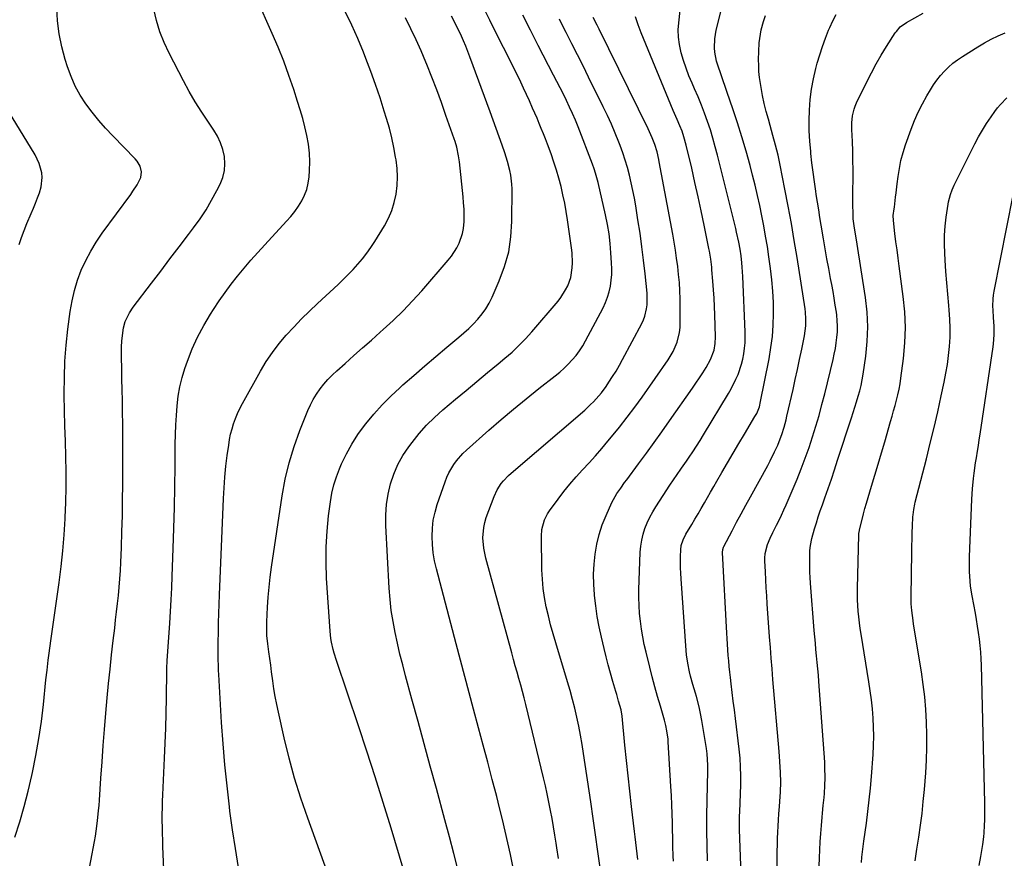
# Model space of a CAD drawing. Units: inches. Extents: x 1910251 to 1915608, y 379775 to 385033.
# Drawn here: x 1913530 to 1913986, y 381216 to 381605 of the extents above; entities that cross this region are included whole.
import ezdxf

# ---------------------------------------------------------------- set-up
doc = ezdxf.new("R2010")
doc.units = ezdxf.units.IN
doc.header["$MEASUREMENT"] = 0
doc.layers.add('7', color=7, linetype='Continuous')
doc.layers.add('8', color=7, linetype='Continuous')

msp = doc.modelspace()

# ---------------------------------------------------------------- linework, layer by layer
at = {"layer": '7', "color": 18}
for points in [[(1913832.86, 381214.9, 1754), (1913832.77, 381217.23, 1754), (1913832.64, 381221.89, 1754), (1913832.53, 381226.55, 1754), (1913832.48, 381228.88, 1754), (1913832.4, 381232.68, 1754), (1913832.28, 381236.91, 1754), (1913832.13, 381241.14, 1754), (1913831.94, 381245.36, 1754), (1913831.71, 381249.59, 1754), (1913830.47, 381270.26, 1754), (1913830.37, 381271.53, 1754), (1913829.88, 381275.32, 1754), (1913829.36, 381277.82, 1754), (1913828.71, 381280.29, 1754), (1913826.8, 381286.82, 1754), (1913825.51, 381291.31, 1754), (1913824.26, 381295.82, 1754), (1913823.07, 381300.35, 1754), (1913821.91, 381304.88, 1754), (1913820.18, 381311.86, 1754), (1913819.36, 381315.42, 1754), (1913818.63, 381318.99, 1754), (1913818.04, 381322.59, 1754), (1913817.53, 381326.21, 1754), (1913817.17, 381329.84, 1754), (1913816.93, 381333.48, 1754), (1913816.86, 381337.12, 1754), (1913816.9, 381340.77, 1754), (1913817.52, 381358.18, 1754), (1913817.75, 381360.98, 1754), (1913818.16, 381363.76, 1754), (1913818.84, 381366.48, 1754), (1913819.69, 381369.17, 1754), (1913820.75, 381371.79, 1754), (1913821.93, 381374.35, 1754), (1913823.28, 381376.83, 1754), (1913824.73, 381379.26, 1754), (1913829.85, 381387.17, 1754), (1913830.95, 381388.84, 1754), (1913833.18, 381392.16, 1754), (1913834.32, 381393.81, 1754), (1913836.6, 381397.09, 1754), (1913838.87, 381400.39, 1754), (1913840.11, 381402.2, 1754), (1913841.84, 381404.77, 1754), (1913843.54, 381407.36, 1754), (1913845.19, 381409.97, 1754), (1913846.82, 381412.61, 1754), (1913858.35, 381431.76, 1754), (1913859.58, 381433.92, 1754), (1913861.83, 381438.34, 1754), (1913862.84, 381440.61, 1754), (1913864.48, 381445.28, 1754), (1913865.07, 381447.68, 1754), (1913865.55, 381450.21, 1754), (1913865.86, 381452.72, 1754), (1913866.08, 381455.24, 1754), (1913866.14, 381457.76, 1754), (1913866.11, 381460.29, 1754), (1913865.06, 381485.99, 1754), (1913864.79, 381490.24, 1754), (1913864.58, 381492.35, 1754), (1913864.19, 381495.49, 1754), (1913863.72, 381498.68, 1754), (1913863.13, 381501.86, 1754), (1913862.09, 381506.59, 1754), (1913861.71, 381508.16, 1754), (1913853.31, 381542.19, 1754), (1913852.28, 381546.13, 1754), (1913851.18, 381550.06, 1754), (1913849.98, 381553.95, 1754), (1913848.71, 381557.83, 1754), (1913847.33, 381561.67, 1754), (1913845.88, 381565.47, 1754), (1913844.32, 381569.24, 1754), (1913842.68, 381572.97, 1754), (1913841.5, 381575.57, 1754), (1913840.03, 381579.01, 1754), (1913838.69, 381582.49, 1754), (1913837.52, 381586.04, 1754), (1913836.48, 381589.62, 1754), (1913835.62, 381593.59, 1754), (1913835.19, 381596.91, 1754), (1913835.12, 381600.26, 1754), (1913835.3, 381603.63, 1754), (1913838.76, 381635.26, 1754)], [(1913848.62, 381215.06, 1756), (1913848.47, 381222.07, 1756), (1913848.38, 381229.08, 1756), (1913848.4, 381236.1, 1756), (1913848.49, 381243.11, 1756), (1913848.75, 381256.81, 1756), (1913848.77, 381259.43, 1756), (1913848.7, 381262.05, 1756), (1913848.52, 381264.66, 1756), (1913848.36, 381265.96, 1756), (1913848.17, 381267.25, 1756), (1913846.06, 381280.15, 1756), (1913845.47, 381283.37, 1756), (1913844.78, 381286.56, 1756), (1913843.55, 381291.31, 1756), (1913843.09, 381292.89, 1756), (1913841.91, 381296.88, 1756), (1913840.83, 381300.77, 1756), (1913840.36, 381302.73, 1756), (1913839.55, 381306.68, 1756), (1913838.99, 381310.67, 1756), (1913838.8, 381312.68, 1756), (1913836.38, 381345.9, 1756), (1913836.24, 381348.46, 1756), (1913836.15, 381351.01, 1756), (1913836.14, 381353.57, 1756), (1913836.19, 381356.14, 1756), (1913836.3, 381359.34, 1756), (1913836.51, 381361.23, 1756), (1913837.38, 381363.95, 1756), (1913838.67, 381366.5, 1756), (1913841.37, 381371.03, 1756), (1913842.85, 381373.52, 1756), (1913844.32, 381376.02, 1756), (1913845.77, 381378.52, 1756), (1913847.21, 381381.04, 1756), (1913848.64, 381383.55, 1756), (1913850.08, 381386.07, 1756), (1913851.52, 381388.58, 1756), (1913852.97, 381391.08, 1756), (1913855.28, 381395.06, 1756), (1913857.9, 381399.54, 1756), (1913860.53, 381404.02, 1756), (1913863.17, 381408.5, 1756), (1913865.82, 381412.96, 1756), (1913870.65, 381421.07, 1756), (1913871.45, 381422.52, 1756), (1913872.67, 381425.59, 1756), (1913872.88, 381426.39, 1756), (1913873.06, 381427.2, 1756), (1913877.15, 381447.83, 1756), (1913878.02, 381453.01, 1756), (1913878.71, 381458.22, 1756), (1913879.1, 381463.45, 1756), (1913879.3, 381468.7, 1756), (1913879.23, 381473.96, 1756), (1913879, 381479.21, 1756), (1913878.52, 381484.45, 1756), (1913877.89, 381489.67, 1756), (1913877.11, 381495.12, 1756), (1913876.38, 381499.89, 1756), (1913875.6, 381504.65, 1756), (1913874.74, 381509.39, 1756), (1913873.83, 381514.13, 1756), (1913872.85, 381518.86, 1756), (1913871.81, 381523.57, 1756), (1913870.69, 381528.26, 1756), (1913869.51, 381532.94, 1756), (1913868.35, 381537.42, 1756), (1913866.54, 381544.06, 1756), (1913864.63, 381550.66, 1756), (1913862.57, 381557.22, 1756), (1913860.4, 381563.75, 1756), (1913857.81, 381571.23, 1756), (1913856.86, 381573.99, 1756), (1913855.91, 381576.75, 1756), (1913854.97, 381579.52, 1756), (1913853.48, 381583.87, 1756), (1913852.89, 381585.86, 1756), (1913852.11, 381589.89, 1756), (1913851.92, 381591.95, 1756), (1913852.01, 381596.07, 1756), (1913852.72, 381600.13, 1756), (1913861.54, 381635.15, 1756)], [(1913596.68, 381211.09, 1736), (1913596.31, 381221.73, 1736), (1913596.21, 381224.73, 1736), (1913596.14, 381227.73, 1736), (1913596.08, 381230.73, 1736), (1913596.04, 381233.73, 1736), (1913596.04, 381236.73, 1736), (1913596.07, 381239.73, 1736), (1913596.15, 381242.73, 1736), (1913596.27, 381245.73, 1736), (1913597.08, 381262.73, 1736), (1913597.38, 381269.69, 1736), (1913597.63, 381276.65, 1736), (1913597.83, 381283.61, 1736), (1913597.97, 381290.57, 1736), (1913598.19, 381303.37, 1736), (1913598.21, 381304.5, 1736), (1913598.36, 381307.87, 1736), (1913599.52, 381325.26, 1736), (1913599.86, 381330.71, 1736), (1913600.17, 381336.16, 1736), (1913600.43, 381341.61, 1736), (1913600.65, 381347.07, 1736), (1913601.13, 381359.84, 1736), (1913601.44, 381369.39, 1736), (1913601.69, 381378.94, 1736), (1913601.86, 381388.49, 1736), (1913601.98, 381398.04, 1736), (1913602.06, 381408.24, 1736), (1913602.14, 381412.69, 1736), (1913602.29, 381417.15, 1736), (1913602.54, 381421.6, 1736), (1913602.85, 381426.04, 1736), (1913603.38, 381430.45, 1736), (1913604.13, 381434.81, 1736), (1913605.22, 381439.1, 1736), (1913606.52, 381443.34, 1736), (1913607.72, 381446.76, 1736), (1913609.92, 381452.41, 1736), (1913612.38, 381457.93, 1736), (1913615.23, 381463.27, 1736), (1913618.33, 381468.48, 1736), (1913619.72, 381470.63, 1736), (1913622.38, 381474.63, 1736), (1913625.13, 381478.56, 1736), (1913628, 381482.41, 1736), (1913630.95, 381486.19, 1736), (1913634, 381489.9, 1736), (1913637.11, 381493.57, 1736), (1913640.29, 381497.17, 1736), (1913643.52, 381500.72, 1736), (1913653.6, 381511.59, 1736), (1913655.54, 381513.83, 1736), (1913657.39, 381516.14, 1736), (1913659.08, 381518.56, 1736), (1913660.68, 381521.06, 1736), (1913661.99, 381523.68, 1736), (1913663.04, 381526.38, 1736), (1913663.68, 381529.2, 1736), (1913664.07, 381532.11, 1736), (1913664.24, 381535.06, 1736), (1913664.32, 381539.15, 1736), (1913664.17, 381543.22, 1736), (1913663.7, 381547.27, 1736), (1913663.01, 381551.3, 1736), (1913662.08, 381555.3, 1736), (1913661.08, 381559.28, 1736), (1913659.95, 381563.22, 1736), (1913658.73, 381567.15, 1736), (1913656.95, 381572.62, 1736), (1913654.68, 381579.22, 1736), (1913652.28, 381585.77, 1736), (1913649.69, 381592.25, 1736), (1913646.96, 381598.68, 1736), (1913639.72, 381615.1, 1736)], [(1913527.73, 381226.11, 1732), (1913530, 381233.16, 1732), (1913532.1, 381240.26, 1732), (1913533.95, 381247.43, 1732), (1913535.64, 381254.64, 1732), (1913535.96, 381256.14, 1732), (1913537.51, 381263.97, 1732), (1913538.89, 381271.84, 1732), (1913540.01, 381279.74, 1732), (1913540.96, 381287.67, 1732), (1913542.14, 381299.06, 1732), (1913542.64, 381303.57, 1732), (1913543.19, 381308.08, 1732), (1913543.49, 381310.33, 1732), (1913544.09, 381314.83, 1732), (1913544.41, 381317.08, 1732), (1913548.22, 381344.2, 1732), (1913549.15, 381351.52, 1732), (1913549.95, 381358.86, 1732), (1913550.57, 381366.22, 1732), (1913551.05, 381373.59, 1732), (1913551.09, 381374.21, 1732), (1913551.37, 381381.3, 1732), (1913551.52, 381388.39, 1732), (1913551.49, 381395.49, 1732), (1913551.34, 381402.58, 1732), (1913551.11, 381409.67, 1732), (1913550.91, 381416.77, 1732), (1913550.75, 381423.87, 1732), (1913550.62, 381430.97, 1732), (1913550.6, 381431.75, 1732), (1913550.65, 381439.23, 1732), (1913550.91, 381446.7, 1732), (1913551.5, 381454.15, 1732), (1913552.3, 381461.59, 1732), (1913553.37, 381469.81, 1732), (1913554.21, 381474.69, 1732), (1913555.3, 381479.5, 1732), (1913556.78, 381484.21, 1732), (1913558.51, 381488.84, 1732), (1913560.59, 381493.34, 1732), (1913562.87, 381497.73, 1732), (1913565.45, 381501.94, 1732), (1913568.23, 381506.04, 1732), (1913581.38, 381524.01, 1732), (1913582.41, 381525.47, 1732), (1913584.35, 381528.46, 1732), (1913586.16, 381531.89, 1732), (1913586.46, 381534.44, 1732), (1913585.75, 381537.05, 1732), (1913584.37, 381539.39, 1732), (1913583.48, 381540.45, 1732), (1913573.07, 381551.13, 1732), (1913569.76, 381554.69, 1732), (1913566.56, 381558.33, 1732), (1913563.54, 381562.12, 1732), (1913560.62, 381566, 1732), (1913558, 381570.06, 1732), (1913555.66, 381574.25, 1732), (1913553.74, 381578.66, 1732), (1913552.1, 381583.2, 1732), (1913551.08, 381586.54, 1732), (1913549.53, 381592.48, 1732), (1913548.29, 381598.48, 1732), (1913547.55, 381604.56, 1732), (1913547.14, 381610.69, 1732)], [(1913561.19, 381206.21, 1734), (1913564.64, 381224.13, 1734), (1913565.06, 381226.49, 1734), (1913565.45, 381228.86, 1734), (1913566.08, 381233.62, 1734), (1913566.55, 381238.4, 1734), (1913566.74, 381240.8, 1734), (1913566.92, 381243.2, 1734), (1913567.58, 381253.48, 1734), (1913568.1, 381261.01, 1734), (1913568.66, 381268.55, 1734), (1913569.26, 381276.08, 1734), (1913569.91, 381283.6, 1734), (1913570.54, 381290.65, 1734), (1913571.16, 381297.32, 1734), (1913571.82, 381303.98, 1734), (1913572.54, 381310.63, 1734), (1913573.3, 381317.29, 1734), (1913573.97, 381322.98, 1734), (1913574.41, 381326.78, 1734), (1913574.85, 381330.58, 1734), (1913575.27, 381334.39, 1734), (1913575.68, 381338.19, 1734), (1913576.04, 381342, 1734), (1913576.36, 381345.81, 1734), (1913576.6, 381349.63, 1734), (1913576.79, 381353.45, 1734), (1913577.08, 381360.4, 1734), (1913577.34, 381367.71, 1734), (1913577.55, 381375.01, 1734), (1913577.67, 381382.32, 1734), (1913577.75, 381389.62, 1734), (1913577.8, 381401.93, 1734), (1913577.81, 381407.19, 1734), (1913577.79, 381412.46, 1734), (1913577.73, 381417.72, 1734), (1913577.66, 381422.98, 1734), (1913577.65, 381423.53, 1734), (1913577.55, 381428.51, 1734), (1913577.45, 381433.5, 1734), (1913577.35, 381438.48, 1734), (1913577.24, 381443.46, 1734), (1913577.13, 381448.27, 1734), (1913577.13, 381450.85, 1734), (1913577.19, 381453.42, 1734), (1913577.36, 381455.99, 1734), (1913577.6, 381458.56, 1734), (1913578.07, 381462.14, 1734), (1913578.86, 381465.07, 1734), (1913580.82, 381469.19, 1734), (1913582.52, 381471.72, 1734), (1913591, 381482.85, 1734), (1913595.29, 381488.49, 1734), (1913599.58, 381494.13, 1734), (1913603.87, 381499.77, 1734), (1913608.15, 381505.41, 1734), (1913610.56, 381508.59, 1734), (1913613.52, 381512.72, 1734), (1913616.32, 381516.94, 1734), (1913618.89, 381521.32, 1734), (1913621.3, 381525.79, 1734), (1913622.83, 381528.82, 1734), (1913624.03, 381531.9, 1734), (1913624.83, 381535.04, 1734), (1913625.03, 381538.28, 1734), (1913624.83, 381541.58, 1734), (1913624.08, 381544.85, 1734), (1913623.06, 381548, 1734), (1913621.63, 381550.99, 1734), (1913619.92, 381553.87, 1734), (1913617.4, 381557.52, 1734), (1913614.31, 381562.19, 1734), (1913611.34, 381566.93, 1734), (1913608.55, 381571.78, 1734), (1913605.88, 381576.7, 1734), (1913599.23, 381589.53, 1734), (1913596.94, 381594.44, 1734), (1913594.93, 381599.45, 1734), (1913593.35, 381604.61, 1734), (1913592.05, 381609.87, 1734)], [(1913631.35, 381212.1, 1738), (1913629.88, 381220.79, 1738), (1913628.58, 381229.5, 1738), (1913627.4, 381238.23, 1738), (1913627.15, 381240.19, 1738), (1913626.02, 381249.92, 1738), (1913625.02, 381259.66, 1738), (1913624.22, 381269.42, 1738), (1913623.54, 381279.2, 1738), (1913622.2, 381301.43, 1738), (1913622.11, 381303.3, 1738), (1913622.02, 381305.16, 1738), (1913621.92, 381308.89, 1738), (1913621.9, 381310.76, 1738), (1913621.91, 381314.49, 1738), (1913621.93, 381316.36, 1738), (1913622.03, 381321.21, 1738), (1913622.12, 381325.5, 1738), (1913622.24, 381329.79, 1738), (1913622.38, 381334.08, 1738), (1913622.54, 381338.36, 1738), (1913624.36, 381383.01, 1738), (1913624.63, 381388.02, 1738), (1913625, 381393.02, 1738), (1913625.52, 381398, 1738), (1913626.13, 381402.97, 1738), (1913626.79, 381407.85, 1738), (1913627.21, 381410.37, 1738), (1913627.71, 381412.86, 1738), (1913628.36, 381415.32, 1738), (1913629.1, 381417.76, 1738), (1913629.97, 381420.15, 1738), (1913630.93, 381422.51, 1738), (1913632.01, 381424.8, 1738), (1913633.19, 381427.06, 1738), (1913641.57, 381442.11, 1738), (1913644.22, 381446.51, 1738), (1913647.05, 381450.78, 1738), (1913650.17, 381454.85, 1738), (1913653.47, 381458.78, 1738), (1913656.97, 381462.57, 1738), (1913660.53, 381466.29, 1738), (1913664.19, 381469.91, 1738), (1913667.92, 381473.47, 1738), (1913677.45, 381482.34, 1738), (1913679.83, 381484.61, 1738), (1913682.17, 381486.92, 1738), (1913684.45, 381489.29, 1738), (1913686.68, 381491.71, 1738), (1913688.81, 381494.2, 1738), (1913690.85, 381496.78, 1738), (1913692.73, 381499.46, 1738), (1913694.51, 381502.22, 1738), (1913698.93, 381509.48, 1738), (1913700.78, 381512.98, 1738), (1913702.35, 381516.58, 1738), (1913703.5, 381520.35, 1738), (1913704.36, 381524.21, 1738), (1913704.8, 381528.16, 1738), (1913704.99, 381532.11, 1738), (1913704.81, 381536.06, 1738), (1913704.36, 381540, 1738), (1913704.16, 381541.23, 1738), (1913703.34, 381545.77, 1738), (1913702.38, 381550.28, 1738), (1913701.24, 381554.75, 1738), (1913699.98, 381559.19, 1738), (1913698.91, 381562.67, 1738), (1913696.95, 381568.8, 1738), (1913694.89, 381574.9, 1738), (1913692.7, 381580.94, 1738), (1913690.41, 381586.96, 1738), (1913689.23, 381589.95, 1738), (1913686.63, 381596.23, 1738), (1913683.88, 381602.44, 1738), (1913680.91, 381608.55, 1738)], [(1913733.2, 381210.64, 1744), (1913731.15, 381218.49, 1744), (1913729.07, 381226.32, 1744), (1913726.96, 381234.16, 1744), (1913723.03, 381248.6, 1744), (1913720.2, 381258.99, 1744), (1913717.37, 381269.37, 1744), (1913714.53, 381279.76, 1744), (1913711.69, 381290.14, 1744), (1913708.73, 381300.95, 1744), (1913707.41, 381305.94, 1744), (1913706.15, 381310.95, 1744), (1913704.98, 381315.98, 1744), (1913703.88, 381321.02, 1744), (1913702.93, 381326.1, 1744), (1913702.15, 381331.19, 1744), (1913701.59, 381336.31, 1744), (1913701.2, 381341.46, 1744), (1913699.63, 381370.58, 1744), (1913699.6, 381375.45, 1744), (1913699.89, 381380.28, 1744), (1913700.66, 381385.06, 1744), (1913701.73, 381389.81, 1744), (1913703.3, 381394.41, 1744), (1913705.18, 381398.85, 1744), (1913707.55, 381403.05, 1744), (1913710.24, 381407.09, 1744), (1913711.75, 381409.1, 1744), (1913715.01, 381413.16, 1744), (1913718.45, 381417.05, 1744), (1913722.16, 381420.69, 1744), (1913726.04, 381424.17, 1744), (1913731.94, 381429.1, 1744), (1913736.87, 381433.21, 1744), (1913741.8, 381437.31, 1744), (1913746.73, 381441.41, 1744), (1913751.67, 381445.5, 1744), (1913754.81, 381448.1, 1744), (1913758.11, 381450.97, 1744), (1913761.29, 381453.95, 1744), (1913764.32, 381457.09, 1744), (1913767.24, 381460.34, 1744), (1913779.39, 381474.62, 1744), (1913780.69, 381476.26, 1744), (1913782.93, 381479.77, 1744), (1913783.89, 381481.63, 1744), (1913785.3, 381485.54, 1744), (1913786.01, 381490.04, 1744), (1913786.11, 381492.34, 1744), (1913785.95, 381496.92, 1744), (1913785.7, 381499.21, 1744), (1913783.81, 381512.19, 1744), (1913783.18, 381516.08, 1744), (1913782.49, 381519.97, 1744), (1913781.69, 381523.84, 1744), (1913780.82, 381527.69, 1744), (1913779.83, 381531.51, 1744), (1913778.74, 381535.3, 1744), (1913777.51, 381539.05, 1744), (1913776.19, 381542.77, 1744), (1913774.46, 381547.38, 1744), (1913773.54, 381549.78, 1744), (1913772.6, 381552.17, 1744), (1913771.64, 381554.55, 1744), (1913770.66, 381556.93, 1744), (1913769.66, 381559.3, 1744), (1913768.64, 381561.66, 1744), (1913767.62, 381564.02, 1744), (1913766.1, 381567.46, 1744), (1913764.79, 381570.35, 1744), (1913763.46, 381573.22, 1744), (1913762.1, 381576.08, 1744), (1913760.7, 381578.92, 1744), (1913754.15, 381592.09, 1744), (1913750.95, 381598.48, 1744), (1913747.73, 381604.86, 1744), (1913744.49, 381611.23, 1744)], [(1913899.14, 381181.32, 1762), (1913900.56, 381216.45, 1762), (1913900.73, 381220.21, 1762), (1913900.93, 381223.98, 1762), (1913901.17, 381227.74, 1762), (1913901.44, 381231.5, 1762), (1913901.74, 381235.31, 1762), (1913901.9, 381237.16, 1762), (1913902.26, 381240.85, 1762), (1913902.66, 381244.54, 1762), (1913902.83, 381246.39, 1762), (1913903.05, 381250.09, 1762), (1913903.16, 381253.63, 1762), (1913903.08, 381258.46, 1762), (1913902.95, 381260.87, 1762), (1913900.25, 381298.2, 1762), (1913900.02, 381301.17, 1762), (1913899.77, 381304.14, 1762), (1913899.5, 381307.11, 1762), (1913899.2, 381310.08, 1762), (1913898.91, 381313.05, 1762), (1913898.62, 381316.01, 1762), (1913898.36, 381318.98, 1762), (1913898.12, 381321.96, 1762), (1913896.38, 381343.91, 1762), (1913896.22, 381346.43, 1762), (1913896.09, 381348.94, 1762), (1913896.04, 381351.46, 1762), (1913896.03, 381353.98, 1762), (1913896.05, 381356.78, 1762), (1913896.14, 381359.02, 1762), (1913896.37, 381361.25, 1762), (1913897.01, 381364.56, 1762), (1913898.28, 381369.08, 1762), (1913899.11, 381371.87, 1762), (1913899.98, 381374.65, 1762), (1913900.9, 381377.41, 1762), (1913901.86, 381380.16, 1762), (1913903, 381383.35, 1762), (1913904.54, 381387.7, 1762), (1913906.05, 381392.05, 1762), (1913907.52, 381396.42, 1762), (1913908.96, 381400.79, 1762), (1913915.35, 381420.46, 1762), (1913916.15, 381422.96, 1762), (1913916.94, 381425.46, 1762), (1913917.72, 381427.96, 1762), (1913918.48, 381430.46, 1762), (1913919.18, 381432.99, 1762), (1913919.81, 381435.52, 1762), (1913920.32, 381438.09, 1762), (1913920.75, 381440.67, 1762), (1913921.97, 381449.08, 1762), (1913922.65, 381455.87, 1762), (1913922.92, 381462.66, 1762), (1913922.58, 381469.45, 1762), (1913921.82, 381476.24, 1762), (1913919.81, 381489.08, 1762), (1913919.19, 381493.02, 1762), (1913918.57, 381496.97, 1762), (1913917.94, 381500.92, 1762), (1913917.31, 381504.87, 1762), (1913916.73, 381508.41, 1762), (1913916.2, 381512.77, 1762), (1913916.07, 381514.97, 1762), (1913915.99, 381519.37, 1762), (1913916, 381523.78, 1762), (1913916.01, 381525.99, 1762), (1913916.07, 381530.97, 1762), (1913916.08, 381535.35, 1762), (1913916.05, 381539.74, 1762), (1913915.95, 381544.12, 1762), (1913915.8, 381548.5, 1762), (1913915.58, 381554.09, 1762), (1913915.59, 381557.26, 1762), (1913915.88, 381560.41, 1762), (1913916.55, 381563.48, 1762), (1913917.08, 381564.96, 1762), (1913917.7, 381566.41, 1762), (1913922.48, 381576.22, 1762), (1913924.59, 381580.39, 1762), (1913926.8, 381584.5, 1762), (1913929.15, 381588.54, 1762), (1913931.6, 381592.52, 1762), (1913935.64, 381598.87, 1762), (1913936.16, 381599.61, 1762), (1913937.95, 381601.66, 1762), (1913940.87, 381603.79, 1762), (1913948.59, 381608.05, 1762)], [(1913707.67, 381211.55, 1742), (1913702.05, 381230.29, 1742), (1913698.41, 381242.2, 1742), (1913694.69, 381254.09, 1742), (1913690.85, 381265.93, 1742), (1913686.93, 381277.75, 1742), (1913676.74, 381307.97, 1742), (1913675.7, 381311.32, 1742), (1913675.25, 381313.02, 1742), (1913674.47, 381316.44, 1742), (1913674.18, 381318.16, 1742), (1913673.8, 381321.65, 1742), (1913672.19, 381346.21, 1742), (1913671.93, 381353.45, 1742), (1913671.95, 381360.68, 1742), (1913672.4, 381367.9, 1742), (1913673.12, 381375.1, 1742), (1913673.96, 381381.55, 1742), (1913674.65, 381385.48, 1742), (1913675.54, 381389.36, 1742), (1913676.76, 381393.14, 1742), (1913678.19, 381396.87, 1742), (1913679.14, 381399.08, 1742), (1913681.39, 381403.77, 1742), (1913683.86, 381408.32, 1742), (1913686.67, 381412.67, 1742), (1913689.71, 381416.89, 1742), (1913690.38, 381417.73, 1742), (1913694.04, 381422.16, 1742), (1913697.85, 381426.44, 1742), (1913701.89, 381430.51, 1742), (1913706.09, 381434.44, 1742), (1913707.55, 381435.74, 1742), (1913712.58, 381440.15, 1742), (1913717.64, 381444.54, 1742), (1913722.74, 381448.87, 1742), (1913727.87, 381453.17, 1742), (1913733.48, 381457.83, 1742), (1913735.78, 381459.82, 1742), (1913738.02, 381461.89, 1742), (1913740.18, 381464.04, 1742), (1913742.27, 381466.26, 1742), (1913744.19, 381468.61, 1742), (1913745.95, 381471.06, 1742), (1913747.47, 381473.67, 1742), (1913748.83, 381476.38, 1742), (1913752.17, 381483.97, 1742), (1913754.64, 381490.65, 1742), (1913756.53, 381497.45, 1742), (1913757.57, 381504.44, 1742), (1913758.04, 381511.54, 1742), (1913758.09, 381526.64, 1742), (1913758.02, 381528.77, 1742), (1913757.52, 381532.99, 1742), (1913757.1, 381535.07, 1742), (1913756, 381539.21, 1742), (1913755.37, 381541.25, 1742), (1913754.7, 381543.28, 1742), (1913753.45, 381546.92, 1742), (1913752.11, 381550.76, 1742), (1913750.76, 381554.59, 1742), (1913749.38, 381558.42, 1742), (1913747.98, 381562.24, 1742), (1913738.55, 381587.74, 1742), (1913737.59, 381590.25, 1742), (1913736.6, 381592.75, 1742), (1913735.56, 381595.23, 1742), (1913734.15, 381598.45, 1742), (1913733.19, 381600.52, 1742), (1913731.15, 381604.59, 1742), (1913730.07, 381606.6, 1742)], [(1913758.47, 381212.71, 1746), (1913757.36, 381218.12, 1746), (1913756.18, 381223.52, 1746), (1913754.95, 381228.9, 1746), (1913753.66, 381234.27, 1746), (1913752.32, 381239.63, 1746), (1913750.98, 381244.9, 1746), (1913748.92, 381252.88, 1746), (1913746.85, 381260.85, 1746), (1913744.74, 381268.81, 1746), (1913742.61, 381276.77, 1746), (1913740.26, 381285.48, 1746), (1913738.23, 381293.03, 1746), (1913736.2, 381300.58, 1746), (1913734.19, 381308.13, 1746), (1913732.19, 381315.69, 1746), (1913723.01, 381350.46, 1746), (1913722.18, 381354.17, 1746), (1913721.54, 381357.91, 1746), (1913721.18, 381361.69, 1746), (1913721.01, 381365.49, 1746), (1913721.19, 381369.28, 1746), (1913721.61, 381373.03, 1746), (1913722.41, 381376.72, 1746), (1913723.46, 381380.36, 1746), (1913727.09, 381390.84, 1746), (1913727.9, 381392.92, 1746), (1913728.81, 381394.95, 1746), (1913731.05, 381398.81, 1746), (1913732.37, 381400.61, 1746), (1913735.3, 381403.96, 1746), (1913736.92, 381405.51, 1746), (1913747.34, 381414.73, 1746), (1913753.03, 381419.67, 1746), (1913758.77, 381424.54, 1746), (1913764.6, 381429.3, 1746), (1913770.49, 381434, 1746), (1913778.07, 381439.92, 1746), (1913780.16, 381441.65, 1746), (1913782.19, 381443.46, 1746), (1913784.13, 381445.36, 1746), (1913785.99, 381447.34, 1746), (1913787.73, 381449.42, 1746), (1913789.36, 381451.58, 1746), (1913790.82, 381453.86, 1746), (1913792.18, 381456.21, 1746), (1913800.24, 381471.43, 1746), (1913801.38, 381473.87, 1746), (1913802.36, 381476.36, 1746), (1913803.11, 381478.93, 1746), (1913803.69, 381481.55, 1746), (1913804.05, 381484.23, 1746), (1913804.29, 381486.91, 1746), (1913804.33, 381489.59, 1746), (1913804.24, 381492.29, 1746), (1913803.93, 381496.91, 1746), (1913803.75, 381499.12, 1746), (1913803.55, 381501.34, 1746), (1913803.02, 381505.76, 1746), (1913802.31, 381510.15, 1746), (1913801.4, 381514.51, 1746), (1913797.93, 381529.51, 1746), (1913796.77, 381533.83, 1746), (1913796.07, 381535.96, 1746), (1913795.31, 381538.07, 1746), (1913788.69, 381555.32, 1746), (1913787.45, 381558.41, 1746), (1913786.16, 381561.47, 1746), (1913784.78, 381564.49, 1746), (1913783.35, 381567.49, 1746), (1913781.86, 381570.47, 1746), (1913780.37, 381573.44, 1746), (1913778.86, 381576.4, 1746), (1913777.34, 381579.36, 1746), (1913770.23, 381593.09, 1746), (1913766.65, 381600.13, 1746), (1913763.14, 381607.19, 1746)], [(1913779.67, 381216.24, 1748), (1913778.9, 381221.13, 1748), (1913778.56, 381223.25, 1748), (1913777.93, 381227.07, 1748), (1913777.29, 381230.89, 1748), (1913776.61, 381234.71, 1748), (1913775.91, 381238.52, 1748), (1913775.17, 381242.33, 1748), (1913774.39, 381246.12, 1748), (1913773.54, 381249.9, 1748), (1913772.66, 381253.68, 1748), (1913764.4, 381287.64, 1748), (1913763.66, 381290.64, 1748), (1913762.89, 381293.63, 1748), (1913762.09, 381296.61, 1748), (1913761.26, 381299.59, 1748), (1913760.43, 381302.56, 1748), (1913759.6, 381305.54, 1748), (1913758.77, 381308.52, 1748), (1913757.96, 381311.5, 1748), (1913745.97, 381355.44, 1748), (1913745, 381360.12, 1748), (1913744.62, 381364.88, 1748), (1913744.97, 381369.61, 1748), (1913745.49, 381371.92, 1748), (1913746.17, 381374.2, 1748), (1913749.74, 381384.06, 1748), (1913751.14, 381387.15, 1748), (1913753.01, 381389.97, 1748), (1913754.1, 381391.28, 1748), (1913756.46, 381393.74, 1748), (1913757.72, 381394.89, 1748), (1913791.76, 381424.09, 1748), (1913794.5, 381426.59, 1748), (1913795.8, 381427.91, 1748), (1913798.29, 381430.65, 1748), (1913799.47, 381432.08, 1748), (1913801.66, 381435.07, 1748), (1913803, 381437.04, 1748), (1913804.68, 381439.59, 1748), (1913806.29, 381442.17, 1748), (1913807.82, 381444.81, 1748), (1913809.29, 381447.48, 1748), (1913818.19, 381464.23, 1748), (1913818.95, 381465.87, 1748), (1913819.6, 381467.55, 1748), (1913820.44, 381471.06, 1748), (1913820.64, 381472.86, 1748), (1913820.73, 381476.48, 1748), (1913820.62, 381478.29, 1748), (1913819.71, 381487.23, 1748), (1913819.01, 381493.5, 1748), (1913818.25, 381499.77, 1748), (1913817.38, 381506.02, 1748), (1913816.43, 381512.26, 1748), (1913815.39, 381518.79, 1748), (1913814.77, 381522.35, 1748), (1913814.1, 381525.91, 1748), (1913813.34, 381529.44, 1748), (1913812.52, 381532.96, 1748), (1913811.59, 381536.46, 1748), (1913810.57, 381539.92, 1748), (1913809.42, 381543.34, 1748), (1913808.17, 381546.73, 1748), (1913807.55, 381548.31, 1748), (1913805.88, 381552.45, 1748), (1913804.13, 381556.56, 1748), (1913802.27, 381560.62, 1748), (1913800.34, 381564.65, 1748), (1913793.54, 381578.39, 1748), (1913790.98, 381583.56, 1748), (1913788.4, 381588.72, 1748), (1913785.8, 381593.88, 1748), (1913783.19, 381599.03, 1748), (1913782.11, 381601.15, 1748), (1913780.08, 381605.26, 1748)], [(1913816.34, 381215.76, 1752), (1913816.05, 381218.37, 1752), (1913815.75, 381220.98, 1752), (1913815.45, 381223.58, 1752), (1913815.14, 381226.19, 1752), (1913814.83, 381228.79, 1752), (1913813.44, 381240.39, 1752), (1913812.62, 381247.48, 1752), (1913811.83, 381254.58, 1752), (1913811.1, 381261.68, 1752), (1913810.4, 381268.79, 1752), (1913809.14, 381282.16, 1752), (1913808.63, 381285.1, 1752), (1913807.46, 381289.19, 1752), (1913806.6, 381292.18, 1752), (1913806.16, 381293.68, 1752), (1913804.8, 381298.29, 1752), (1913803.7, 381302.09, 1752), (1913802.65, 381305.91, 1752), (1913801.67, 381309.75, 1752), (1913800.72, 381313.6, 1752), (1913799.49, 381318.75, 1752), (1913798.45, 381323.56, 1752), (1913797.54, 381328.4, 1752), (1913796.84, 381333.26, 1752), (1913796.27, 381338.15, 1752), (1913796.23, 381338.6, 1752), (1913795.94, 381343.28, 1752), (1913795.87, 381347.95, 1752), (1913796.1, 381352.62, 1752), (1913796.55, 381357.29, 1752), (1913797.36, 381361.89, 1752), (1913798.44, 381366.42, 1752), (1913799.92, 381370.84, 1752), (1913801.66, 381375.18, 1752), (1913804.4, 381381.2, 1752), (1913806.65, 381385.34, 1752), (1913808.42, 381387.94, 1752), (1913810.27, 381390.5, 1752), (1913811.21, 381391.76, 1752), (1913816.67, 381399.1, 1752), (1913820.32, 381404.05, 1752), (1913823.94, 381409.01, 1752), (1913827.52, 381414.01, 1752), (1913831.07, 381419.03, 1752), (1913841.69, 381434.16, 1752), (1913843.32, 381436.54, 1752), (1913844.91, 381438.94, 1752), (1913846.45, 381441.38, 1752), (1913847.96, 381443.85, 1752), (1913850.05, 381447.5, 1752), (1913851.68, 381451.82, 1752), (1913852.24, 381454.85, 1752), (1913852.37, 381457.94, 1752), (1913852.08, 381468.18, 1752), (1913851.93, 381472.08, 1752), (1913851.74, 381475.98, 1752), (1913851.48, 381479.87, 1752), (1913851.18, 381483.76, 1752), (1913850.71, 381489.04, 1752), (1913850.59, 381490.28, 1752), (1913850.15, 381494.02, 1752), (1913849.54, 381497.73, 1752), (1913849.31, 381498.96, 1752), (1913847.12, 381509.75, 1752), (1913845.75, 381516.37, 1752), (1913844.33, 381522.97, 1752), (1913842.85, 381529.57, 1752), (1913841.33, 381536.15, 1752), (1913838.79, 381546.87, 1752), (1913837.73, 381550.77, 1752), (1913836.87, 381553.32, 1752), (1913835.88, 381555.83, 1752), (1913834.56, 381558.78, 1752), (1913833.34, 381561.59, 1752), (1913832.74, 381563, 1752), (1913817.85, 381598.96, 1752), (1913816.5, 381602.6, 1752), (1913815.33, 381606.29, 1752)], [(1913864.63, 381200.43, 1758), (1913863.52, 381229.68, 1758), (1913863.47, 381231.74, 1758), (1913863.5, 381235.85, 1758), (1913863.58, 381237.91, 1758), (1913863.77, 381242.02, 1758), (1913863.92, 381246.13, 1758), (1913864.06, 381250.33, 1758), (1913864.1, 381254.49, 1758), (1913864.01, 381258.63, 1758), (1913863.73, 381262.77, 1758), (1913863.32, 381266.91, 1758), (1913861.59, 381281.13, 1758), (1913861.09, 381285.14, 1758), (1913860.6, 381289.15, 1758), (1913860.11, 381293.16, 1758), (1913859.61, 381297.17, 1758), (1913859.25, 381300.05, 1758), (1913858.95, 381302.62, 1758), (1913858.68, 381305.19, 1758), (1913858.46, 381307.77, 1758), (1913858.27, 381310.35, 1758), (1913858.1, 381312.94, 1758), (1913857.94, 381315.52, 1758), (1913857.78, 381318.11, 1758), (1913857.64, 381320.69, 1758), (1913855.57, 381358.06, 1758), (1913855.69, 381359.5, 1758), (1913856.04, 381360.54, 1758), (1913856.2, 381360.87, 1758), (1913860.05, 381368.12, 1758), (1913862.16, 381372.06, 1758), (1913864.27, 381376, 1758), (1913866.4, 381379.93, 1758), (1913868.54, 381383.85, 1758), (1913876.53, 381398.44, 1758), (1913877.63, 381400.5, 1758), (1913879.72, 381404.68, 1758), (1913881.18, 381407.85, 1758), (1913881.87, 381409.46, 1758), (1913883.12, 381412.75, 1758), (1913884.16, 381416.11, 1758), (1913885.07, 381419.52, 1758), (1913885.48, 381421.23, 1758), (1913888.29, 381433.56, 1758), (1913889.33, 381438.22, 1758), (1913890.35, 381442.88, 1758), (1913891.34, 381447.55, 1758), (1913892.3, 381452.23, 1758), (1913893.56, 381458.49, 1758), (1913894.18, 381463.18, 1758), (1913894.25, 381466.33, 1758), (1913894.05, 381469.48, 1758), (1913893.84, 381471.04, 1758), (1913890.16, 381494.72, 1758), (1913888.87, 381502.68, 1758), (1913887.52, 381510.62, 1758), (1913886.07, 381518.54, 1758), (1913884.56, 381526.46, 1758), (1913882.35, 381537.63, 1758), (1913881.87, 381539.94, 1758), (1913881.36, 381542.25, 1758), (1913880.22, 381546.83, 1758), (1913878.98, 381551.39, 1758), (1913877.69, 381555.94, 1758), (1913876.84, 381558.85, 1758), (1913875.86, 381562.49, 1758), (1913874.96, 381566.14, 1758), (1913874.19, 381569.82, 1758), (1913873.51, 381573.52, 1758), (1913872.81, 381578.16, 1758), (1913872.51, 381580.97, 1758), (1913872.36, 381583.79, 1758), (1913872.31, 381586.63, 1758), (1913872.37, 381590.29, 1758), (1913872.62, 381594.3, 1758), (1913872.83, 381596.31, 1758), (1913873.5, 381600.26, 1758), (1913874.58, 381604.13, 1758), (1913875.5, 381606.91, 1758)], [(1913920.04, 381214.35, 1764), (1913920.22, 381216.84, 1764), (1913920.58, 381220.57, 1764), (1913921.06, 381224.29, 1764), (1913922.26, 381232.56, 1764), (1913922.98, 381237.95, 1764), (1913923.63, 381243.33, 1764), (1913924.16, 381248.74, 1764), (1913924.61, 381254.15, 1764), (1913925.36, 381264.41, 1764), (1913925.58, 381268.63, 1764), (1913925.68, 381272.85, 1764), (1913925.6, 381277.07, 1764), (1913925.4, 381281.3, 1764), (1913925.06, 381285.51, 1764), (1913924.63, 381289.72, 1764), (1913924.08, 381293.91, 1764), (1913923.45, 381298.09, 1764), (1913919.78, 381320.22, 1764), (1913919.37, 381322.86, 1764), (1913919.01, 381325.5, 1764), (1913918.72, 381328.16, 1764), (1913918.47, 381330.81, 1764), (1913918.29, 381333.48, 1764), (1913918.18, 381336.14, 1764), (1913918.14, 381338.81, 1764), (1913918.17, 381341.48, 1764), (1913918.77, 381366.05, 1764), (1913918.81, 381366.79, 1764), (1913919.01, 381368.26, 1764), (1913919.08, 381368.63, 1764), (1913920.28, 381373.37, 1764), (1913920.94, 381375.91, 1764), (1913921.62, 381378.45, 1764), (1913922.34, 381380.98, 1764), (1913923.09, 381383.5, 1764), (1913924.68, 381388.75, 1764), (1913926.23, 381393.9, 1764), (1913927.76, 381399.06, 1764), (1913929.26, 381404.22, 1764), (1913930.75, 381409.38, 1764), (1913933.43, 381418.74, 1764), (1913934.14, 381421.23, 1764), (1913934.84, 381423.72, 1764), (1913935.54, 381426.2, 1764), (1913936.24, 381428.69, 1764), (1913936.88, 381431.19, 1764), (1913937.44, 381433.71, 1764), (1913937.9, 381436.25, 1764), (1913938.29, 381438.8, 1764), (1913939.47, 381448.02, 1764), (1913940.11, 381455.19, 1764), (1913940.37, 381462.36, 1764), (1913940.06, 381469.53, 1764), (1913939.37, 381476.69, 1764), (1913937.45, 381490.78, 1764), (1913936.95, 381494.55, 1764), (1913936.46, 381498.33, 1764), (1913935.98, 381502.1, 1764), (1913935.52, 381505.88, 1764), (1913934.81, 381511.9, 1764), (1913934.75, 381514.22, 1764), (1913935.12, 381517.3, 1764), (1913935.22, 381518.08, 1764), (1913935.82, 381522.7, 1764), (1913936.08, 381524.75, 1764), (1913936.58, 381528.87, 1764), (1913936.98, 381532.3, 1764), (1913937.55, 381536.04, 1764), (1913938.28, 381539.74, 1764), (1913939.26, 381543.39, 1764), (1913940.42, 381546.99, 1764), (1913943.03, 381554.29, 1764), (1913944.59, 381558.28, 1764), (1913946.3, 381562.21, 1764), (1913948.24, 381566.03, 1764), (1913950.33, 381569.78, 1764), (1913951.96, 381572.5, 1764), (1913953.42, 381574.78, 1764), (1913954.97, 381576.99, 1764), (1913956.67, 381579.1, 1764), (1913958.45, 381581.13, 1764), (1913960.37, 381583.04, 1764), (1913962.39, 381584.83, 1764), (1913964.53, 381586.46, 1764), (1913966.77, 381587.98, 1764), (1913973.85, 381592.41, 1764), (1913976.95, 381594.24, 1764), (1913980.11, 381595.95, 1764), (1913983.35, 381597.5, 1764), (1913986.64, 381598.94, 1764)], [(1913944.81, 381215.1, 1766), (1913945.72, 381220.59, 1766), (1913946.59, 381226.09, 1766), (1913947.37, 381231.6, 1766), (1913948.06, 381237.12, 1766), (1913948.64, 381242.66, 1766), (1913949.14, 381248.2, 1766), (1913949.75, 381255.92, 1766), (1913950.11, 381261.78, 1766), (1913950.32, 381267.64, 1766), (1913950.32, 381273.51, 1766), (1913950.18, 381279.38, 1766), (1913949.83, 381285.25, 1766), (1913949.33, 381291.09, 1766), (1913948.63, 381296.92, 1766), (1913947.78, 381302.73, 1766), (1913944.13, 381324.9, 1766), (1913943.89, 381326.46, 1766), (1913943.3, 381331.15, 1766), (1913943.06, 381334.29, 1766), (1913943.02, 381335.87, 1766), (1913943.02, 381337.44, 1766), (1913943.32, 381358.16, 1766), (1913943.38, 381361.19, 1766), (1913943.45, 381364.22, 1766), (1913943.54, 381367.25, 1766), (1913943.65, 381370.27, 1766), (1913943.82, 381374.62, 1766), (1913943.87, 381375.47, 1766), (1913944.18, 381378.01, 1766), (1913944.7, 381380.52, 1766), (1913944.9, 381381.35, 1766), (1913950.08, 381401.52, 1766), (1913951.89, 381408.77, 1766), (1913953.66, 381416.03, 1766), (1913955.33, 381423.31, 1766), (1913956.96, 381430.61, 1766), (1913958.34, 381436.99, 1766), (1913959.15, 381441.12, 1766), (1913959.85, 381445.26, 1766), (1913960.39, 381449.43, 1766), (1913960.81, 381453.61, 1766), (1913961.05, 381457.81, 1766), (1913961.13, 381462, 1766), (1913960.98, 381466.19, 1766), (1913960.68, 381470.39, 1766), (1913960.47, 381472.51, 1766), (1913959.98, 381477.76, 1766), (1913959.52, 381483.02, 1766), (1913959.13, 381488.28, 1766), (1913958.77, 381493.54, 1766), (1913958.58, 381496.72, 1766), (1913958.45, 381500.91, 1766), (1913958.5, 381505.1, 1766), (1913958.81, 381509.28, 1766), (1913959.29, 381513.45, 1766), (1913960.19, 381519.49, 1766), (1913960.38, 381520.63, 1766), (1913961.24, 381523.99, 1766), (1913962.03, 381526.17, 1766), (1913962.48, 381527.23, 1766), (1913962.98, 381528.28, 1766), (1913972.51, 381547.48, 1766), (1913974.21, 381550.71, 1766), (1913976.01, 381553.88, 1766), (1913977.96, 381556.96, 1766), (1913980.01, 381559.98, 1766), (1913981.77, 381562.43, 1766), (1913983.06, 381564.13, 1766), (1913984.43, 381565.78, 1766), (1913987.41, 381568.85, 1766)], [(1913974.47, 381212.91, 1768), (1913975.27, 381217.15, 1768), (1913975.9, 381220.81, 1768), (1913976.19, 381222.64, 1768), (1913976.66, 381226.32, 1768), (1913976.82, 381228.17, 1768), (1913977.03, 381231.54, 1768), (1913977.14, 381234.16, 1768), (1913977.21, 381236.77, 1768), (1913977.22, 381239.39, 1768), (1913977.19, 381242.01, 1768), (1913975.64, 381305.76, 1768), (1913975.52, 381308.81, 1768), (1913975.33, 381311.86, 1768), (1913975.05, 381314.89, 1768), (1913974.7, 381317.93, 1768), (1913974.28, 381320.95, 1768), (1913973.83, 381323.97, 1768), (1913973.32, 381326.98, 1768), (1913972.77, 381329.98, 1768), (1913971.25, 381337.97, 1768), (1913970.55, 381342.47, 1768), (1913970.33, 381344.73, 1768), (1913970.07, 381349.27, 1768), (1913970.03, 381351.55, 1768), (1913970.1, 381356.1, 1768), (1913971.17, 381382.77, 1768), (1913971.45, 381387.6, 1768), (1913971.9, 381392.41, 1768), (1913972.19, 381394.81, 1768), (1913972.85, 381399.6, 1768), (1913973.23, 381401.99, 1768), (1913973.73, 381405.08, 1768), (1913974.15, 381407.7, 1768), (1913974.56, 381410.33, 1768), (1913974.96, 381412.96, 1768), (1913981, 381453.42, 1768), (1913981.19, 381454.79, 1768), (1913981.55, 381458.9, 1768), (1913981.52, 381463.02, 1768), (1913981.19, 381466.9, 1768), (1913980.97, 381470.41, 1768), (1913980.9, 381472.16, 1768), (1913981, 381475.65, 1768), (1913981.21, 381477.39, 1768), (1913981.49, 381479.12, 1768), (1913990.28, 381523.65, 1768)]]:
    msp.add_polyline3d(points, dxfattribs=at)
at = {"layer": '8', "color": 18}
for points in [[(1913880.81, 381207.8, 1760), (1913881.13, 381225.53, 1760), (1913881.22, 381228.38, 1760), (1913881.34, 381231.22, 1760), (1913881.53, 381234.06, 1760), (1913881.75, 381236.89, 1760), (1913882.05, 381240.31, 1760), (1913882.23, 381242.57, 1760), (1913882.52, 381247.08, 1760), (1913882.65, 381251.59, 1760), (1913882.52, 381256.1, 1760), (1913882.36, 381258.69, 1760), (1913882.02, 381263.42, 1760), (1913881.83, 381265.78, 1760), (1913878.96, 381299.13, 1760), (1913878.55, 381304.1, 1760), (1913878.15, 381309.07, 1760), (1913877.77, 381314.05, 1760), (1913877.4, 381319.02, 1760), (1913876.31, 381334.3, 1760), (1913876.07, 381337.99, 1760), (1913875.84, 381341.68, 1760), (1913875.65, 381345.37, 1760), (1913875.48, 381349.06, 1760), (1913875.27, 381354.25, 1760), (1913875.25, 381355.35, 1760), (1913875.39, 381357.53, 1760), (1913876.4, 381361.77, 1760), (1913877.71, 381364.72, 1760), (1913878.97, 381367.32, 1760), (1913880.68, 381370.71, 1760), (1913881.85, 381373.06, 1760), (1913882.98, 381375.42, 1760), (1913884.07, 381377.81, 1760), (1913885.11, 381380.21, 1760), (1913890.15, 381392.08, 1760), (1913892.11, 381396.9, 1760), (1913893.98, 381401.76, 1760), (1913895.71, 381406.66, 1760), (1913897.35, 381411.6, 1760), (1913898.87, 381416.59, 1760), (1913900.32, 381421.58, 1760), (1913901.67, 381426.61, 1760), (1913902.96, 381431.66, 1760), (1913906.83, 381447.48, 1760), (1913907.4, 381450.03, 1760), (1913907.9, 381452.58, 1760), (1913908.31, 381455.16, 1760), (1913908.65, 381457.74, 1760), (1913908.85, 381460.33, 1760), (1913908.91, 381462.93, 1760), (1913908.79, 381465.51, 1760), (1913908.53, 381468.1, 1760), (1913908.35, 381469.4, 1760), (1913907.88, 381472.64, 1760), (1913907.37, 381475.87, 1760), (1913906.81, 381479.08, 1760), (1913906.22, 381482.3, 1760), (1913905.69, 381485.05, 1760), (1913904.82, 381489.64, 1760), (1913903.98, 381494.23, 1760), (1913903.17, 381498.82, 1760), (1913902.38, 381503.43, 1760), (1913901.33, 381509.76, 1760), (1913900.74, 381513.32, 1760), (1913900.17, 381516.88, 1760), (1913899.6, 381520.44, 1760), (1913899.05, 381524, 1760), (1913898.81, 381525.57, 1760), (1913898.18, 381529.92, 1760), (1913897.59, 381534.28, 1760), (1913897.05, 381538.64, 1760), (1913896.55, 381543.01, 1760), (1913896.46, 381543.87, 1760), (1913896.06, 381548.68, 1760), (1913895.8, 381553.49, 1760), (1913895.75, 381558.31, 1760), (1913895.85, 381563.13, 1760), (1913896.23, 381568.05, 1760), (1913896.82, 381572.86, 1760), (1913897.72, 381577.62, 1760), (1913898.85, 381582.34, 1760), (1913899.54, 381584.89, 1760), (1913900.68, 381588.77, 1760), (1913901.92, 381592.62, 1760), (1913903.3, 381596.42, 1760), (1913904.78, 381600.18, 1760), (1913905.28, 381601.39, 1760), (1913906.69, 381604.46, 1760), (1913908.24, 381607.46, 1760)], [(1913674.93, 381203.26, 1740), (1913663.41, 381234.95, 1740), (1913660.26, 381244.15, 1740), (1913657.35, 381253.41, 1740), (1913654.8, 381262.78, 1740), (1913652.48, 381272.22, 1740), (1913649.83, 381284, 1740), (1913649.07, 381287.61, 1740), (1913648.37, 381291.23, 1740), (1913647.76, 381294.87, 1740), (1913647.23, 381298.52, 1740), (1913646.66, 381302.72, 1740), (1913646.25, 381305.84, 1740), (1913645.83, 381308.95, 1740), (1913645.42, 381312.06, 1740), (1913644.93, 381315.78, 1740), (1913644.54, 381319.56, 1740), (1913644.42, 381322.1, 1740), (1913644.41, 381324.63, 1740), (1913644.46, 381325.9, 1740), (1913644.8, 381332.68, 1740), (1913645.1, 381337.32, 1740), (1913645.49, 381341.96, 1740), (1913646.02, 381346.59, 1740), (1913646.64, 381351.21, 1740), (1913651.56, 381384.29, 1740), (1913653, 381392.03, 1740), (1913654.78, 381399.66, 1740), (1913657.1, 381407.15, 1740), (1913659.78, 381414.55, 1740), (1913663.5, 381423.82, 1740), (1913664.68, 381426.45, 1740), (1913665.99, 381429.01, 1740), (1913667.49, 381431.46, 1740), (1913669.13, 381433.84, 1740), (1913670.92, 381436.1, 1740), (1913672.81, 381438.28, 1740), (1913674.82, 381440.34, 1740), (1913676.92, 381442.32, 1740), (1913680.73, 381445.69, 1740), (1913684.79, 381449.29, 1740), (1913688.86, 381452.89, 1740), (1913692.93, 381456.5, 1740), (1913696.99, 381460.11, 1740), (1913698.37, 381461.34, 1740), (1913703.04, 381465.65, 1740), (1913707.59, 381470.07, 1740), (1913711.97, 381474.66, 1740), (1913716.24, 381479.37, 1740), (1913728.56, 381493.49, 1740), (1913730.03, 381495.34, 1740), (1913732.58, 381499.3, 1740), (1913733.65, 381501.42, 1740), (1913735.17, 381505.86, 1740), (1913735.57, 381508.17, 1740), (1913735.83, 381511.5, 1740), (1913735.87, 381514.37, 1740), (1913735.83, 381517.23, 1740), (1913735.67, 381520.1, 1740), (1913735.43, 381522.96, 1740), (1913733.72, 381539.1, 1740), (1913733.34, 381541.84, 1740), (1913732.44, 381545.89, 1740), (1913731.66, 381548.54, 1740), (1913731.23, 381549.85, 1740), (1913727.45, 381560.65, 1740), (1913725.34, 381566.57, 1740), (1913723.17, 381572.46, 1740), (1913720.93, 381578.33, 1740), (1913718.62, 381584.18, 1740), (1913718.15, 381585.36, 1740), (1913715.97, 381590.57, 1740), (1913713.68, 381595.73, 1740), (1913711.24, 381600.82, 1740), (1913708.69, 381605.86, 1740)], [(1913798.94, 381211.9, 1750), (1913797.86, 381219.53, 1750), (1913796.77, 381227.16, 1750), (1913795.67, 381234.79, 1750), (1913794.55, 381242.42, 1750), (1913791.24, 381264.91, 1750), (1913790.57, 381269.12, 1750), (1913789.85, 381273.32, 1750), (1913789.03, 381277.5, 1750), (1913788.16, 381281.67, 1750), (1913787.19, 381285.82, 1750), (1913786.16, 381289.95, 1750), (1913785.03, 381294.06, 1750), (1913783.83, 381298.15, 1750), (1913778.33, 381316.13, 1750), (1913777.11, 381320.28, 1750), (1913775.97, 381324.45, 1750), (1913774.93, 381328.65, 1750), (1913773.95, 381332.87, 1750), (1913773.16, 381337.12, 1750), (1913772.53, 381341.38, 1750), (1913772.16, 381345.68, 1750), (1913771.95, 381349.99, 1750), (1913771.66, 381365.66, 1750), (1913771.85, 381368.77, 1750), (1913773.11, 381373.26, 1750), (1913774.53, 381376.03, 1750), (1913775.39, 381377.33, 1750), (1913779.4, 381382.74, 1750), (1913782.09, 381386.25, 1750), (1913784.87, 381389.71, 1750), (1913787.77, 381393.06, 1750), (1913790.75, 381396.34, 1750), (1913793.76, 381399.61, 1750), (1913796.73, 381402.9, 1750), (1913799.64, 381406.25, 1750), (1913802.51, 381409.63, 1750), (1913804.24, 381411.71, 1750), (1913807.89, 381416.2, 1750), (1913811.47, 381420.75, 1750), (1913814.93, 381425.39, 1750), (1913818.31, 381430.08, 1750), (1913830.39, 381447.32, 1750), (1913832.76, 381451.27, 1750), (1913834.57, 381455.52, 1750), (1913835.68, 381459.99, 1750), (1913835.93, 381462.27, 1750), (1913836.03, 381464.57, 1750), (1913835.91, 381475.58, 1750), (1913835.8, 381479.36, 1750), (1913835.61, 381483.14, 1750), (1913835.28, 381486.9, 1750), (1913834.87, 381490.66, 1750), (1913834.36, 381494.41, 1750), (1913833.81, 381498.15, 1750), (1913833.19, 381501.89, 1750), (1913832.53, 381505.61, 1750), (1913826.31, 381539.06, 1750), (1913826.08, 381540.24, 1750), (1913825.28, 381543.77, 1750), (1913824.22, 381547.22, 1750), (1913823.01, 381550.29, 1750), (1913821.8, 381553.04, 1750), (1913821.15, 381554.4, 1750), (1913798.38, 381600.61, 1750), (1913797.48, 381602.43, 1750), (1913795.67, 381606.07, 1750)], [(1913529.75, 381500.88, 1730), (1913530.81, 381504.13, 1730), (1913531.99, 381507.32, 1730), (1913533.27, 381510.49, 1730), (1913535.3, 381515.24, 1730), (1913536.3, 381517.62, 1730), (1913537.27, 381520.01, 1730), (1913538.21, 381522.42, 1730), (1913539.13, 381524.83, 1730), (1913539.97, 381527.59, 1730), (1913540.37, 381531.89, 1730), (1913540.17, 381534.08, 1730), (1913539, 381538.34, 1730), (1913537.07, 381542.31, 1730), (1913524.77, 381562.55, 1730)]]:
    msp.add_polyline3d(points, dxfattribs=at)

doc.saveas('drawing.dxf')
